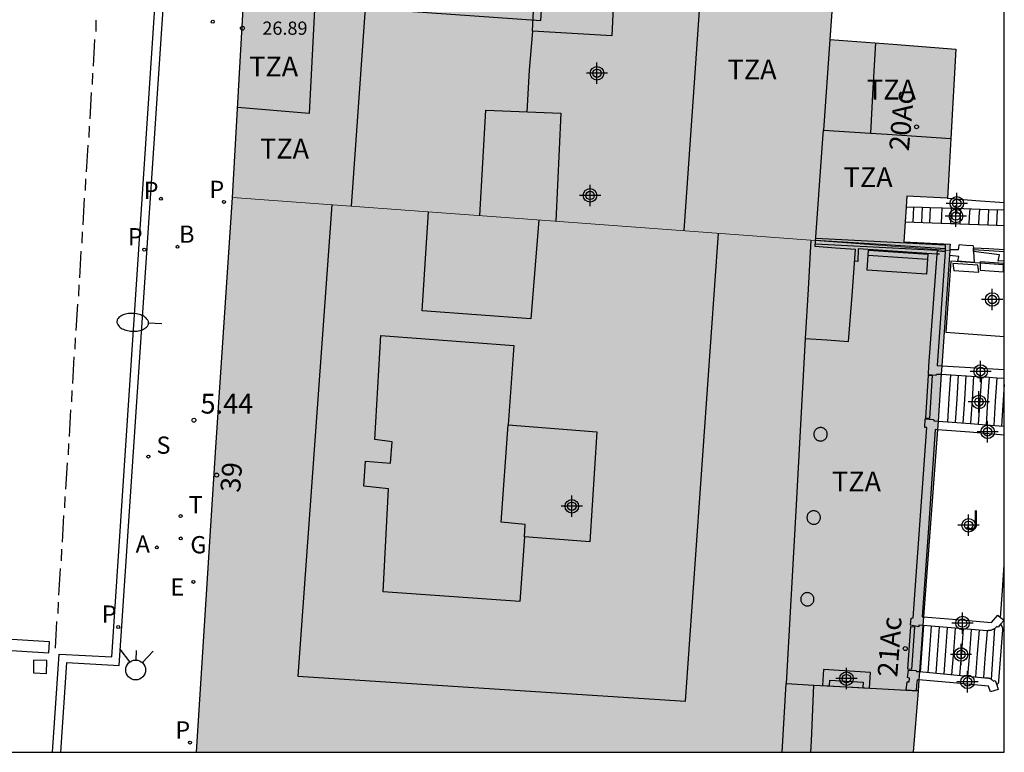
# Model space of a CAD drawing. Units: metres. Extents: x 582394 to 582745, y 4796290 to 4796541.
# Drawn here: x 582707 to 582744, y 4796290 to 4796318 of the extents above; entities that cross this region are included whole.
import ezdxf
from ezdxf.enums import TextEntityAlignment as Align

# ---------------------------------------------------------------- set-up
doc = ezdxf.new("R2010")
doc.units = ezdxf.units.M
for name, color, linetype in [('010106', 9, 'Continuous'), ('020204', 9, 'Continuous'), ('020308', 9, 'Continuous'), ('060106', 9, 'Continuous'), ('060108', 9, 'Continuous'), ('060113', 4, 'Continuous'), ('060117', 9, 'Continuous'), ('060126', 9, 'Continuous'), ('060141', 9, 'Continuous'), ('070105', 6, 'Continuous'), ('070108', 9, 'Continuous'), ('080106', 1, 'Continuous'), ('080109', 9, 'Continuous'), ('080110', 9, 'Continuous'), ('080201', 9, 'Continuous'), ('080202', 9, 'Continuous'), ('080303', 9, 'Continuous'), ('080308', 9, 'Continuous'), ('080311', 9, 'Continuous'), ('090111', 4, 'Continuous'), ('090202', 1, 'Continuous'), ('100105', 3, 'Continuous'), ('100117', 54, 'Continuous'), ('100302', 7, 'Continuous'), ('200202', 4, 'Continuous'), ('200205', 4, 'Continuous'), ('200302', 4, 'Continuous'), ('200305', 4, 'Continuous'), ('210102', 4, 'Continuous'), ('210201', 9, 'Continuous'), ('210203', 4, 'Continuous'), ('210204', 9, 'Continuous'), ('210205', 4, 'Continuous'), ('210301', 9, 'Continuous'), ('210303', 4, 'Continuous'), ('210304', 9, 'Continuous'), ('210305', 4, 'Continuous'), ('220205', 1, 'Continuous'), ('220305', 1, 'Continuous'), ('230204', 9, 'Continuous'), ('230304', 9, 'Continuous'), ('240205', 1, 'Continuous'), ('240305', 1, 'Continuous'), ('250202', 9, 'Continuous'), ('260101', 9, 'Continuous'), ('260204', 9, 'Continuous'), ('270101', 9, 'Continuous'), ('990501', 21, 'Continuous'), ('C_Edificios', 5, 'Continuous'), ('Centroides', 1, 'Continuous')]:
    doc.layers.add(name, color=color, linetype=linetype)
doc.layers.add('080111', color=7, linetype='Continuous', lineweight=30)
doc.layers.add('080117', color=7, linetype='Continuous', lineweight=20)
doc.styles.add('ARIAL', font='arial.ttf', dxfattribs={"height": 1})
doc.styles.add('ARIALI', font='ariali.ttf', dxfattribs={"height": 1})
doc.styles.add('ROMANS', font='romans__.ttf', dxfattribs={"height": 1})
doc.styles.get("Standard").update_dxf_attribs({"font": 'arial.ttf'})

# ---------------------------------------------------------------- blocks, each defined once
blk = doc.blocks.new('Centroide')
for points in [[(0, -0.402), (0, 0.402)], [(0.402, 0), (-0.402, 0)]]:
    blk.add_lwpolyline(points)
for radius in [0.256, 0.159]:
    blk.add_circle((0, 0), radius)
blk = doc.blocks.new('PLUVI2')
blk.add_circle((0, 0), 0.055)
blk = doc.blocks.new('PUNTO')
blk.add_circle((0, 0), 0.075)
blk = doc.blocks.new('PLUVI3')
blk.add_circle((0, 0), 0.055)
blk = doc.blocks.new('SANEA')
blk.add_circle((0, 0), 0.055)
blk = doc.blocks.new('RETEL')
blk.add_circle((0, 0), 0.055)
blk = doc.blocks.new('BANCO')
blk.add_line((1.125, 0.1875), (-1.125, 0.1875))
blk.add_lwpolyline([(1.125, 0.75), (1.125, 0), (-1.125, 0), (-1.125, 0.75)], close=True)
blk = doc.blocks.new('COTAPU')
blk.add_circle((0, 0), 0.075)
blk = doc.blocks.new('REGAS')
blk.add_circle((0, 0), 0.055)
blk = doc.blocks.new('REGELE')
blk.add_circle((0, 0), 0.055)
blk = doc.blocks.new('BloquePortal')
blk.add_circle((0, 0), 0.075)
at = {"flags": 5}
blk.add_attdef('INDICE', text='', height=0.75, dxfattribs=at).set_placement((0, 0), align=Align.MIDDLE_CENTER)
blk = doc.blocks.new('ABAS')
blk.add_circle((0, 0), 0.055)
blk = doc.blocks.new('BOCAR')
blk.add_circle((0, 0), 0.055)
blk = doc.blocks.new('PLUVI1')
blk.add_circle((0, 0), 0.055)
blk = doc.blocks.new('FAREDI')
blk.add_line((0, 0), (0.5, 0))
blk.add_lwpolyline([(0.5, 0, 0.159986), (0.538, -0.117, 0.106322), (0.675, -0.238, 0.071006), (0.858, -0.309, 0.057309), (1.099, -0.337, 0.057309), (1.339, -0.309, 0.071006), (1.522, -0.238, 0.106322), (1.659, -0.117, 0.159986), (1.697, 0, 0.159986), (1.659, 0.117, 0.106322), (1.522, 0.238, 0.071006), (1.339, 0.309, 0.057309), (1.099, 0.337, 0.057309), (0.858, 0.309, 0.071006), (0.675, 0.238, 0.106322), (0.538, 0.117, 0.159986)], format="xyb", close=True)
blk = doc.blocks.new('SEMAFO')
for p, q in [((-0.24, -0.29), (-0.625, -0.75)), ((0.24, -0.29), (0.625, -0.75)), ((0.005, -0.375), (0.005, -0.74))]:
    blk.add_line(p, q)
blk.add_circle((0, 0), 0.375)

msp = doc.modelspace()

# ---------------------------------------------------------------- hatches: boundary and pattern name
at = {"layer": '990501'}
for points in [[(582742.134, 4796309.111), (582742.142, 4796309.228), (582742.15, 4796309.345), (582740.401, 4796309.432), (582740.448, 4796310.19), (582740.483, 4796310.748), (582740.509, 4796311.152), (582742.037, 4796311.076), (582742.049, 4796311.076), (582742.115, 4796312.207), (582742.181, 4796313.337), (582742.364, 4796316.714), (582739.986, 4796316.893), (582737.608, 4796317.072), (582737.745, 4796319.008), (582737.882, 4796320.944), (582726.803, 4796321.684), (582715.705, 4796322.405), (582715.678, 4796321.777), (582715.652, 4796321.15), (582715.598, 4796320.367), (582715.544, 4796319.585), (582715.302, 4796315.347), (582715.059, 4796311.109), (582726.046, 4796310.305)], [(582741.671, 4796302.34), (582741.693, 4796302.665), (582741.814, 4796304.431), (582741.836, 4796304.756), (582741.911, 4796305.842), (582742.134, 4796309.111), (582726.046, 4796310.305), (582715.059, 4796311.109), (582714.429, 4796301.662), (582714.302, 4796299.705), (582713.702, 4796290.158), (582740.757, 4796290.157), (582740.941, 4796292.478), (582740.972, 4796292.895), (582740.995, 4796293.203), (582741.124, 4796294.943), (582741.148, 4796295.269)]]:
    msp.add_hatch(color=256, dxfattribs=at).paths.add_polyline_path(points, flags=0)

# ---------------------------------------------------------------- linework, layer by layer
at = {"layer": '010106', "flags": 128}
msp.add_lwpolyline([(582394.198, 4796290.165), (582744.188, 4796290.157), (582744.194, 4796540.15), (582394.203, 4796540.158)], close=True, dxfattribs=at)
at = {"layer": '060106', "flags": 128}
for points in [[(582741.957, 4796309.051), (582741.808, 4796306.909), (582741.659, 4796304.767)], [(582741.59, 4796302.346), (582741.339, 4796298.81), (582741.088, 4796295.274)], [(582740.876, 4796292.482), (582740.896, 4796292.691), (582740.916, 4796292.9)]]:
    msp.add_lwpolyline(points, dxfattribs=at)
at = {"layer": '060108', "flags": 128}
msp.add_lwpolyline([(582708.578, 4796290.158), (582708.806, 4796293.554), (582710.781, 4796293.432), (582713.562, 4796334.95), (582711.569, 4796335.089), (582712.275, 4796345.904), (582714.271, 4796345.807), (582716.413, 4796378.203), (582714.448, 4796378.376), (582714.461, 4796378.392), (582715.516, 4796392.718), (582716.284, 4796405.213), (582718.229, 4796405.111), (582722.87, 4796474.152)], dxfattribs=at)
at = {"layer": '060113', "flags": 128}
msp.add_lwpolyline([(582708.273, 4796290.158), (582708.514, 4796293.863), (582710.505, 4796293.766), (582713.217, 4796334.621), (582711.235, 4796334.79), (582711.999, 4796346.242), (582713.96, 4796346.147), (582716.06, 4796377.944), (582714.219, 4796378.106), (582715.313, 4796392.753), (582716.097, 4796405.496), (582718.002, 4796405.396), (582722.548, 4796474.177)], dxfattribs=at)
at = {"layer": '060117', "flags": 128}
for points in [[(582743.906, 4796292.701), (582743.93, 4796292.723), (582743.941, 4796292.734), (582743.948, 4796292.742), (582743.958, 4796292.754), (582743.966, 4796292.765), (582743.972, 4796292.778), (582743.978, 4796292.792), (582743.982, 4796292.808), (582743.985, 4796292.824), (582743.988, 4796292.84), (582743.989, 4796292.853), (582744.138, 4796294.787), (582744.137, 4796294.798), (582744.135, 4796294.818), (582744.134, 4796294.828), (582744.133, 4796294.839), (582744.132, 4796294.849), (582744.13, 4796294.859), (582744.126, 4796294.873), (582744.123, 4796294.883), (582744.117, 4796294.899), (582744.11, 4796294.912), (582744.104, 4796294.923), (582744.097, 4796294.934), (582744.09, 4796294.944), (582744.082, 4796294.955), (582744.054, 4796294.991)], [(582737.333, 4796292.68), (582739.103, 4796292.581), (582739.138, 4796293.166), (582737.369, 4796293.287), (582737.333, 4796292.68)]]:
    msp.add_lwpolyline(points, dxfattribs=at)
at = {"layer": '060126', "flags": 128}
for points in [[(582744.189, 4796310.627), (582743.594, 4796310.646), (582742.337, 4796310.687), (582741.394, 4796310.718), (582741.091, 4796310.728), (582740.483, 4796310.748)], [(582740.448, 4796310.19), (582741.809, 4796310.14), (582742.165, 4796310.126), (582742.319, 4796310.121), (582742.517, 4796310.114), (582742.86, 4796310.101), (582743.568, 4796310.075), (582743.897, 4796310.063), (582744.189, 4796310.053)]]:
    msp.add_lwpolyline(points, dxfattribs=at)
at = {"layer": '060141', "flags": 128}
for points in [[(582740.763, 4796310.739), (582740.75, 4796310.459), (582740.737, 4796310.179)], [(582741.091, 4796310.728), (582741.078, 4796310.447), (582741.065, 4796310.167)], [(582741.394, 4796310.718), (582741.381, 4796310.437), (582741.368, 4796310.156)], [(582741.835, 4796310.704), (582741.822, 4796310.422), (582741.809, 4796310.14)], [(582742.191, 4796310.692), (582742.178, 4796310.409), (582742.165, 4796310.126)], [(582742.543, 4796310.681), (582742.53, 4796310.397), (582742.517, 4796310.114)], [(582742.886, 4796310.67), (582742.873, 4796310.386), (582742.86, 4796310.101)], [(582743.251, 4796310.658), (582743.238, 4796310.373), (582743.225, 4796310.088)], [(582743.594, 4796310.646), (582743.581, 4796310.361), (582743.568, 4796310.075)], [(582743.924, 4796310.636), (582743.911, 4796310.35), (582743.897, 4796310.063)], [(582742.161, 4796304.41), (582742.104, 4796303.523), (582742.047, 4796302.637)], [(582742.452, 4796304.392), (582742.396, 4796303.503), (582742.339, 4796302.613)], [(582742.744, 4796304.374), (582742.687, 4796303.482), (582742.63, 4796302.59)], [(582743.036, 4796304.356), (582742.979, 4796303.461), (582742.922, 4796302.567)], [(582743.328, 4796304.337), (582743.27, 4796303.44), (582743.213, 4796302.543)], [(582743.62, 4796304.319), (582743.562, 4796303.419), (582743.505, 4796302.52)], [(582743.911, 4796304.301), (582743.854, 4796303.399), (582743.796, 4796302.496)], [(582744.188, 4796304.047), (582744.138, 4796303.26), (582744.088, 4796302.473)], [(582741.142, 4796294.942), (582741.08, 4796294.071), (582741.018, 4796293.2)], [(582741.43, 4796294.918), (582741.366, 4796294.045), (582741.302, 4796293.173)], [(582741.731, 4796294.894), (582741.668, 4796294.019), (582741.604, 4796293.145)], [(582742.033, 4796294.87), (582741.969, 4796293.993), (582741.905, 4796293.117)], [(582742.334, 4796294.846), (582742.27, 4796293.967), (582742.206, 4796293.089)], [(582742.636, 4796294.822), (582742.572, 4796293.941), (582742.508, 4796293.061)], [(582742.938, 4796294.797), (582742.874, 4796293.915), (582742.809, 4796293.032)], [(582743.704, 4796292.913), (582743.77, 4796293.877), (582743.837, 4796294.841)], [(582743.239, 4796294.773), (582743.174, 4796293.888), (582743.11, 4796293.004)], [(582743.541, 4796294.749), (582743.476, 4796293.862), (582743.411, 4796292.976)], [(582737.591, 4796292.666), (582737.607, 4796292.876), (582738.869, 4796292.809), (582738.853, 4796292.595)]]:
    msp.add_lwpolyline(points, dxfattribs=at)
at = {"layer": '070105', "flags": 128}
for points in [[(582742.037, 4796311.076), (582743.117, 4796310.997), (582744.189, 4796310.917)], [(582741.662, 4796309.11), (582737.062, 4796309.348), (582737.071, 4796309.487), (582737.077, 4796309.566), (582739.522, 4796309.442), (582741.967, 4796309.318), (582741.961, 4796309.166), (582741.957, 4796309.051)], [(582741.662, 4796309.11), (582741.651, 4796308.969), (582741.329, 4796304.745), (582741.315, 4796304.421), (582741.625, 4796304.396), (582741.635, 4796304.442), (582741.814, 4796304.431)], [(582741.957, 4796309.051), (582741.713, 4796309.077), (582741.713, 4796309.108), (582741.662, 4796309.11)], [(582744.189, 4796308.715), (582743.96, 4796308.702), (582744.011, 4796308.94), (582743.032, 4796309.066), (582743.03, 4796309.129), (582743.026, 4796309.212), (582743.609, 4796309.177), (582744.189, 4796309.143)], [(582741.659, 4796304.767), (582741.836, 4796304.756)], [(582741.836, 4796304.756), (582742.923, 4796304.689), (582744.188, 4796304.611)], [(582741.814, 4796304.431), (582743.328, 4796304.337), (582743.62, 4796304.319), (582743.911, 4796304.301), (582744.188, 4796304.284)], [(582741.124, 4796294.943), (582740.972, 4796294.955), (582740.967, 4796294.894), (582740.654, 4796294.958), (582740.672, 4796295.218), (582740.758, 4796295.236), (582741.267, 4796302.418), (582741.195, 4796302.421), (582741.21, 4796302.747), (582741.504, 4796302.72), (582741.546, 4796302.677), (582741.693, 4796302.665)], [(582741.693, 4796302.665), (582742.047, 4796302.637), (582742.922, 4796302.567), (582743.505, 4796302.52), (582744.163, 4796302.467), (582744.175, 4796302.467), (582744.188, 4796302.468)], [(582741.671, 4796302.34), (582741.59, 4796302.346)], [(582744.188, 4796302.137), (582742.889, 4796302.241), (582741.671, 4796302.34)], [(582741.088, 4796295.274), (582741.148, 4796295.269)], [(582741.148, 4796295.269), (582742.397, 4796295.169), (582743.706, 4796295.063), (582743.952, 4796295.332), (582744.054, 4796295.25)], [(582744.054, 4796295.25), (582744.183, 4796295.145), (582744.054, 4796294.991)], [(582744.054, 4796294.991), (582743.961, 4796294.88), (582743.914, 4796294.903), (582743.899, 4796294.891), (582743.877, 4796294.872), (582743.862, 4796294.86), (582743.847, 4796294.849), (582743.832, 4796294.837), (582743.817, 4796294.826), (582743.802, 4796294.816), (582743.786, 4796294.806), (582743.771, 4796294.797), (582743.755, 4796294.789), (582743.732, 4796294.779), (582743.708, 4796294.771), (582743.693, 4796294.766), (582743.678, 4796294.762), (582743.662, 4796294.759), (582743.646, 4796294.757), (582743.63, 4796294.755), (582743.614, 4796294.753), (582743.598, 4796294.751), (582743.582, 4796294.75), (582743.566, 4796294.749), (582743.55, 4796294.748), (582743.239, 4796294.773), (582742.938, 4796294.797), (582742.636, 4796294.822), (582742.334, 4796294.846), (582741.731, 4796294.894), (582741.43, 4796294.918), (582741.142, 4796294.942), (582741.124, 4796294.943)], [(582740.876, 4796292.482), (582740.485, 4796292.504), (582740.521, 4796292.82), (582740.599, 4796292.824), (582740.612, 4796292.96), (582740.545, 4796292.976), (582740.572, 4796293.254), (582740.864, 4796293.248), (582740.879, 4796293.213), (582740.995, 4796293.203)], [(582740.995, 4796293.203), (582743.462, 4796292.972), (582743.477, 4796292.972), (582743.492, 4796292.972), (582743.507, 4796292.971), (582743.522, 4796292.971), (582743.537, 4796292.97), (582743.551, 4796292.968), (582743.566, 4796292.967), (582743.581, 4796292.964), (582743.595, 4796292.961), (582743.609, 4796292.958), (582743.631, 4796292.951), (582743.652, 4796292.942), (582743.667, 4796292.935), (582743.681, 4796292.928), (582743.695, 4796292.919), (582743.709, 4796292.91), (582743.722, 4796292.9), (582743.736, 4796292.89), (582743.749, 4796292.88), (582743.763, 4796292.869), (582743.776, 4796292.858), (582743.789, 4796292.847), (582743.848, 4796292.869), (582743.906, 4796292.701)], [(582740.972, 4796292.895), (582740.916, 4796292.9)], [(582743.906, 4796292.701), (582743.966, 4796292.528), (582743.671, 4796292.439), (582743.598, 4796292.649), (582742.257, 4796292.775), (582740.972, 4796292.895)], [(582740.941, 4796292.478), (582740.876, 4796292.482)]]:
    msp.add_lwpolyline(points, dxfattribs=at)
at = {"layer": '070108', "flags": 128}
for points in [[(582737.071, 4796309.487), (582737.071, 4796309.487)], [(582741.961, 4796309.166), (582739.516, 4796309.327), (582737.071, 4796309.487)], [(582744.189, 4796309.06), (582743.609, 4796309.095), (582743.03, 4796309.129)]]:
    msp.add_lwpolyline(points, dxfattribs=at)
at = {"layer": '080106', "flags": 128}
for points in [[(582726.573, 4796321.204), (582729.55, 4796320.996), (582729.385, 4796317.216), (582726.389, 4796317.392), (582726.573, 4796321.204)], [(582724.399, 4796310.425), (582724.629, 4796314.408), (582727.457, 4796314.288), (582727.268, 4796310.215)]]:
    msp.add_lwpolyline(points, dxfattribs=at)
at = {"layer": '080109', "flags": 128}
for points in [[(582726.389, 4796317.392), (582726.263, 4796315.914), (582726.17, 4796314.343)], [(582718.806, 4796310.835), (582717.533, 4796293.033), (582732.165, 4796292.093), (582733.409, 4796309.759)]]:
    msp.add_lwpolyline(points, dxfattribs=at)
at = {"layer": '080110', "flags": 128}
for points in [[(582719.552, 4796310.78), (582720.081, 4796318.252), (582726.705, 4796317.784), (582726.95, 4796321.674)], [(582732.895, 4796321.278), (582732.499, 4796315.624), (582732.097, 4796309.856)], [(582715.535, 4796319.424), (582718.206, 4796319.184), (582717.961, 4796314.28), (582715.253, 4796314.511)], [(582737.608, 4796317.072), (582737.366, 4796313.655)], [(582739.331, 4796316.943), (582739.235, 4796315.241), (582739.138, 4796313.538)], [(582736.681, 4796305.788), (582737.498, 4796305.728), (582738.315, 4796305.668), (582738.448, 4796307.403), (582738.581, 4796309.138), (582737.818, 4796309.197), (582737.055, 4796309.255), (582737.331, 4796313.164), (582737.366, 4796313.655)], [(582737.366, 4796313.655), (582739.138, 4796313.538)], [(582739.138, 4796313.538), (582739.773, 4796313.496), (582742.181, 4796313.337)], [(582726.624, 4796310.262), (582726.325, 4796306.524), (582722.217, 4796306.828), (582722.465, 4796310.567)], [(582736.888, 4796309.501), (582736.785, 4796307.645), (582736.681, 4796305.788)], [(582726.08, 4796298.292), (582725.909, 4796295.849), (582720.749, 4796296.213), (582720.953, 4796300.101), (582720.013, 4796300.201), (582720.085, 4796301.153), (582721.029, 4796301.077), (582721.085, 4796301.876), (582720.433, 4796301.972), (582720.661, 4796305.896), (582725.674, 4796305.518), (582725.461, 4796302.519)], [(582736.681, 4796305.788), (582736.319, 4796299.273), (582735.956, 4796292.758)], [(582726.08, 4796298.292), (582726.113, 4796298.764), (582725.201, 4796298.852), (582725.461, 4796302.519)], [(582725.461, 4796302.519), (582728.813, 4796302.26), (582728.545, 4796298.104), (582726.08, 4796298.292)], [(582735.812, 4796290.158), (582735.884, 4796291.457), (582735.956, 4796292.758)], [(582735.956, 4796292.758), (582737.009, 4796292.699)], [(582736.89, 4796290.157), (582736.91, 4796290.586), (582737.009, 4796292.699)], [(582737.009, 4796292.699), (582738.472, 4796292.617), (582740.941, 4796292.478)]]:
    msp.add_lwpolyline(points, dxfattribs=at)
at = {"layer": '080111', "flags": 128}
for points in [[(582715.059, 4796311.109), (582715.302, 4796315.347), (582715.544, 4796319.585), (582715.598, 4796320.367), (582715.652, 4796321.15), (582715.678, 4796321.777), (582715.705, 4796322.405)], [(582737.882, 4796320.944), (582737.745, 4796319.008), (582737.608, 4796317.072), (582739.986, 4796316.893), (582742.364, 4796316.714), (582742.181, 4796313.337), (582742.115, 4796312.207), (582742.049, 4796311.076), (582742.037, 4796311.076)], [(582742.037, 4796311.076), (582740.509, 4796311.152), (582740.483, 4796310.748)], [(582713.702, 4796290.158), (582714.302, 4796299.705), (582714.429, 4796301.662), (582715.059, 4796311.109)], [(582740.483, 4796310.748), (582740.448, 4796310.19)], [(582740.448, 4796310.19), (582740.401, 4796309.432), (582742.15, 4796309.345), (582742.142, 4796309.228), (582742.134, 4796309.111)], [(582742.134, 4796309.111), (582741.911, 4796305.842), (582741.836, 4796304.756)], [(582741.836, 4796304.756), (582741.814, 4796304.431)], [(582741.814, 4796304.431), (582741.693, 4796302.665)], [(582741.693, 4796302.665), (582741.671, 4796302.34)], [(582741.671, 4796302.34), (582741.148, 4796295.269)], [(582741.148, 4796295.269), (582741.124, 4796294.943)], [(582741.124, 4796294.943), (582740.995, 4796293.203)], [(582740.995, 4796293.203), (582740.972, 4796292.895)], [(582740.972, 4796292.895), (582740.941, 4796292.478)], [(582740.941, 4796292.478), (582740.757, 4796290.157)]]:
    msp.add_lwpolyline(points, dxfattribs=at)
at = {"layer": '080117', "flags": 128}
msp.add_lwpolyline([(582715.059, 4796311.109), (582726.046, 4796310.305), (582742.134, 4796309.111)], dxfattribs=at)
at = {"layer": '090111', "flags": 128}
msp.add_lwpolyline([(582744.189, 4796308.567), (582744.158, 4796308.569), (582743.286, 4796308.629), (582742.174, 4796308.706), (582741.988, 4796306.016), (582744.188, 4796305.864)], dxfattribs=at)
at = {"layer": '100105', "flags": 128}
msp.add_lwpolyline([(582744.054, 4796295.25), (582744.122, 4796296.265), (582744.188, 4796297.242)], dxfattribs=at)
at = {"layer": '100117', "flags": 128}
for points in [[(582743.194, 4796308.547), (582742.253, 4796308.614), (582742.287, 4796308.354), (582743.228, 4796308.287), (582743.194, 4796308.547)], [(582744.158, 4796308.618), (582743.286, 4796308.673), (582743.286, 4796308.629)], [(582743.286, 4796308.629), (582743.286, 4796308.359), (582744.158, 4796308.304), (582744.158, 4796308.569)], [(582744.158, 4796308.569), (582744.158, 4796308.618)], [(582737.512, 4796302.166), (582737.51, 4796302.191), (582737.507, 4796302.216), (582737.5, 4796302.241), (582737.492, 4796302.265), (582737.481, 4796302.288), (582737.468, 4796302.309), (582737.452, 4796302.329), (582737.435, 4796302.348), (582737.416, 4796302.365), (582737.396, 4796302.379), (582737.374, 4796302.392), (582737.351, 4796302.402), (582737.327, 4796302.41), (582737.302, 4796302.416), (582737.277, 4796302.419), (582737.252, 4796302.42), (582737.226, 4796302.418), (582737.201, 4796302.414), (582737.177, 4796302.407), (582737.154, 4796302.398), (582737.131, 4796302.386), (582737.11, 4796302.372), (582737.09, 4796302.356), (582737.072, 4796302.339), (582737.056, 4796302.319), (582737.041, 4796302.299), (582737.029, 4796302.276), (582737.019, 4796302.253), (582737.012, 4796302.229), (582737.007, 4796302.204), (582737.004, 4796302.179), (582737.004, 4796302.154), (582737.007, 4796302.128), (582737.012, 4796302.104), (582737.019, 4796302.079), (582737.029, 4796302.056), (582737.041, 4796302.034), (582737.056, 4796302.013), (582737.072, 4796301.994), (582737.09, 4796301.976), (582737.11, 4796301.96), (582737.131, 4796301.946), (582737.154, 4796301.935), (582737.177, 4796301.926), (582737.201, 4796301.919), (582737.226, 4796301.914), (582737.252, 4796301.912), (582737.277, 4796301.913), (582737.302, 4796301.916), (582737.327, 4796301.922), (582737.351, 4796301.93), (582737.374, 4796301.94), (582737.396, 4796301.953), (582737.416, 4796301.968), (582737.435, 4796301.984), (582737.452, 4796302.003), (582737.468, 4796302.023), (582737.481, 4796302.045), (582737.492, 4796302.068), (582737.5, 4796302.091), (582737.507, 4796302.116), (582737.51, 4796302.141), (582737.512, 4796302.166)], [(582737.254, 4796299.024), (582737.253, 4796299.049), (582737.249, 4796299.074), (582737.243, 4796299.099), (582737.234, 4796299.123), (582737.223, 4796299.146), (582737.21, 4796299.168), (582737.195, 4796299.188), (582737.177, 4796299.206), (582737.158, 4796299.223), (582737.137, 4796299.238), (582737.115, 4796299.251), (582737.092, 4796299.261), (582737.068, 4796299.269), (582737.043, 4796299.275), (582737.018, 4796299.278), (582736.993, 4796299.279), (582736.967, 4796299.277), (582736.942, 4796299.273), (582736.918, 4796299.266), (582736.894, 4796299.256), (582736.872, 4796299.245), (582736.85, 4796299.231), (582736.83, 4796299.215), (582736.812, 4796299.197), (582736.796, 4796299.178), (582736.781, 4796299.157), (582736.769, 4796299.135), (582736.759, 4796299.111), (582736.752, 4796299.087), (582736.747, 4796299.062), (582736.744, 4796299.037), (582736.744, 4796299.011), (582736.747, 4796298.986), (582736.752, 4796298.961), (582736.759, 4796298.937), (582736.769, 4796298.913), (582736.781, 4796298.891), (582736.796, 4796298.87), (582736.812, 4796298.85), (582736.83, 4796298.833), (582736.85, 4796298.817), (582736.872, 4796298.803), (582736.894, 4796298.791), (582736.918, 4796298.782), (582736.942, 4796298.775), (582736.967, 4796298.771), (582736.993, 4796298.769), (582737.018, 4796298.769), (582737.043, 4796298.773), (582737.068, 4796298.778), (582737.092, 4796298.786), (582737.115, 4796298.797), (582737.137, 4796298.81), (582737.158, 4796298.824), (582737.177, 4796298.841), (582737.195, 4796298.86), (582737.21, 4796298.88), (582737.223, 4796298.902), (582737.234, 4796298.925), (582737.243, 4796298.949), (582737.249, 4796298.973), (582737.253, 4796298.998), (582737.254, 4796299.024)], [(582737.009, 4796295.937), (582737.008, 4796295.962), (582737.004, 4796295.986), (582736.998, 4796296.01), (582736.989, 4796296.034), (582736.979, 4796296.056), (582736.966, 4796296.077), (582736.951, 4796296.097), (582736.934, 4796296.115), (582736.915, 4796296.132), (582736.895, 4796296.146), (582736.873, 4796296.159), (582736.851, 4796296.169), (582736.827, 4796296.177), (582736.803, 4796296.182), (582736.778, 4796296.185), (582736.753, 4796296.186), (582736.729, 4796296.184), (582736.704, 4796296.18), (582736.68, 4796296.173), (582736.657, 4796296.164), (582736.635, 4796296.153), (582736.614, 4796296.139), (582736.595, 4796296.124), (582736.577, 4796296.106), (582736.561, 4796296.087), (582736.547, 4796296.067), (582736.535, 4796296.045), (582736.525, 4796296.022), (582736.518, 4796295.998), (582736.513, 4796295.974), (582736.51, 4796295.949), (582736.51, 4796295.924), (582736.513, 4796295.9), (582736.518, 4796295.875), (582736.525, 4796295.851), (582736.535, 4796295.829), (582736.547, 4796295.807), (582736.561, 4796295.786), (582736.577, 4796295.767), (582736.595, 4796295.75), (582736.614, 4796295.734), (582736.635, 4796295.721), (582736.657, 4796295.709), (582736.68, 4796295.7), (582736.704, 4796295.694), (582736.729, 4796295.689), (582736.753, 4796295.687), (582736.778, 4796295.688), (582736.803, 4796295.691), (582736.827, 4796295.697), (582736.851, 4796295.705), (582736.873, 4796295.715), (582736.895, 4796295.727), (582736.915, 4796295.742), (582736.934, 4796295.758), (582736.951, 4796295.776), (582736.966, 4796295.796), (582736.979, 4796295.817), (582736.989, 4796295.84), (582736.998, 4796295.863), (582737.004, 4796295.887), (582737.008, 4796295.912), (582737.009, 4796295.937)]]:
    msp.add_lwpolyline(points, dxfattribs=at)
at = {"layer": '210102', "flags": 128}
for points in [[(582741.364, 4796302.764), (582741.228, 4796302.769), (582741.329, 4796304.398), (582741.465, 4796304.393), (582741.364, 4796302.764)], [(582740.688, 4796293.289), (582740.55, 4796293.302), (582740.661, 4796294.906), (582740.799, 4796294.893), (582740.688, 4796293.289)]]:
    msp.add_lwpolyline(points, dxfattribs=at)
at = {"layer": '260101', "flags": 128}
for points in [[(582709.909, 4796317.371), (582709.921, 4796317.8)], [(582709.816, 4796316.07), (582709.87, 4796317.074)], [(582709.779, 4796315.373), (582709.791, 4796315.802)], [(582709.686, 4796314.072), (582709.74, 4796315.076)], [(582709.649, 4796313.375), (582709.66, 4796313.804)], [(582709.555, 4796312.074), (582709.609, 4796313.078)], [(582709.518, 4796311.377), (582709.53, 4796311.806)], [(582709.425, 4796310.077), (582709.479, 4796311.081)], [(582709.388, 4796309.38), (582709.399, 4796309.809)], [(582709.294, 4796308.079), (582709.348, 4796309.083)], [(582709.258, 4796307.382), (582709.269, 4796307.811)], [(582709.164, 4796306.081), (582709.218, 4796307.085)], [(582709.127, 4796305.384), (582709.139, 4796305.813)], [(582709.034, 4796304.083), (582709.088, 4796305.087)], [(582708.997, 4796303.386), (582709.008, 4796303.815)], [(582708.903, 4796302.086), (582708.957, 4796303.089)], [(582708.866, 4796301.389), (582708.878, 4796301.818)], [(582708.773, 4796300.088), (582708.827, 4796301.092)], [(582708.736, 4796299.391), (582708.748, 4796299.82)], [(582708.643, 4796298.09), (582708.697, 4796299.094)], [(582708.606, 4796297.393), (582708.617, 4796297.822)], [(582708.512, 4796296.092), (582708.566, 4796297.096)], [(582708.475, 4796295.395), (582708.487, 4796295.824)], [(582708.382, 4796294.094), (582708.436, 4796295.098)], [(582705.283, 4796294.506), (582705.259, 4796294.089), (582708.134, 4796293.913), (582708.158, 4796294.33), (582705.283, 4796294.506)], [(582707.55, 4796293.64), (582707.547, 4796293.157), (582708.046, 4796293.136), (582708.049, 4796293.619), (582707.55, 4796293.64)]]:
    msp.add_lwpolyline(points, dxfattribs=at)
at = {"layer": '270101', "flags": 128}
for points in [[(582742.459, 4796309.128), (582742.477, 4796309.223), (582742.495, 4796309.318)], [(582743.023, 4796309.277), (582742.759, 4796309.297), (582742.495, 4796309.318)], [(582741.651, 4796308.969), (582738.683, 4796309.165), (582738.67, 4796308.691), (582738.547, 4796308.699)], [(582741.744, 4796308.963), (582741.651, 4796308.969)], [(582743.032, 4796309.066), (582743.052, 4796308.658), (582742.444, 4796308.705), (582742.477, 4796308.881), (582742.12, 4796308.911)], [(582742.459, 4796309.128), (582742.297, 4796309.127), (582742.135, 4796309.127)], [(582743.023, 4796309.277), (582743.026, 4796309.212)], [(582743.026, 4796309.212), (582743.03, 4796309.129)], [(582743.03, 4796309.129), (582743.032, 4796309.066)]]:
    msp.add_lwpolyline(points, dxfattribs=at)

# ---------------------------------------------------------------- block references
at = {"layer": '020204', "rotation": 359.9987685839998}
msp.add_blockref('COTAPU', (582713.605, 4796302.697, 5.442), dxfattribs=at)
at = {"layer": '080201', "rotation": 359.9987685839998}
msp.add_blockref('PUNTO', (582715.438, 4796317.5, 26.887), dxfattribs=at)
at = {"layer": '080202'}
msp.add_blockref('BloquePortal', (582740.881, 4796313.775), dxfattribs=at)
at = {"layer": '080202', "rotation": 359.9987685839998}
for p in [(582714.461, 4796300.623), (582740.455, 4796294.075)]:
    msp.add_blockref('BloquePortal', p, dxfattribs=at)
at = {"layer": '090202', "rotation": 176.2231686135765}
msp.add_blockref('BANCO', (582740.186, 4796309.039), dxfattribs=at)
at = {"layer": '200202', "rotation": 359.9987685839998}
msp.add_blockref('BOCAR', (582712.986, 4796309.247, 5.375), dxfattribs=at)
at = {"layer": '200205', "rotation": 359.9987685839998}
msp.add_blockref('ABAS', (582712.206, 4796297.893, 5.413), dxfattribs=at)
at = {"layer": '210201', "rotation": 359.9987685839998}
for p in [(582714.74, 4796310.938, 5.395), (582713.456, 4796290.526, 5.436)]:
    msp.add_blockref('PLUVI1', p, dxfattribs=at)
at = {"layer": '210203', "rotation": 359.9987685839998}
msp.add_blockref('PLUVI2', (582712.36, 4796311.06, 5.354), dxfattribs=at)
at = {"layer": '210204', "rotation": 359.9987685839998}
msp.add_blockref('SANEA', (582711.885, 4796301.325, 5.426), dxfattribs=at)
at = {"layer": '210205', "rotation": 359.9987685839998}
for p in [(582711.732, 4796309.137, 5.217), (582710.748, 4796294.888, 5.228)]:
    msp.add_blockref('PLUVI3', p, dxfattribs=at)
at = {"layer": '220205', "rotation": 359.9987685839998}
msp.add_blockref('REGELE', (582713.586, 4796296.592, 5.429), dxfattribs=at)
at = {"layer": '230204', "rotation": 359.9987685839998}
for p in [(582714.316, 4796317.746, 5.332), (582713.107, 4796298.233, 5.447)]:
    msp.add_blockref('REGAS', p, dxfattribs=at)
at = {"layer": '240205', "rotation": 359.9987685839998}
msp.add_blockref('RETEL', (582713.104, 4796299.077, 5.431), dxfattribs=at)
at = {"layer": '250202', "rotation": 176.9987685100875}
msp.add_blockref('FAREDI', (582712.392, 4796306.335), dxfattribs=at)
at = {"layer": '260204', "rotation": 176.8393999334107}
msp.add_blockref('SEMAFO', (582711.406, 4796293.267), dxfattribs=at)
at = {"layer": 'C_Edificios', "rotation": 359.9987685839998}
for p in [(582728.819, 4796315.797), (582727.869, 4796299.447)]:
    msp.add_blockref('Centroide', p, dxfattribs=at)
at = {"layer": 'Centroides', "rotation": 359.9987685839998}
for p in [(582728.557, 4796311.186), (582742.402, 4796310.886), (582742.369, 4796310.406), (582743.738, 4796307.257), (582743.301, 4796304.537), (582743.235, 4796303.388), (582743.565, 4796302.258), (582742.847, 4796298.729), (582742.616, 4796295.039), (582742.559, 4796293.85), (582738.238, 4796292.94), (582742.806, 4796292.82)]:
    msp.add_blockref('Centroide', p, dxfattribs=at)

# ---------------------------------------------------------------- texts
at = {"layer": '020308', "style": 'ARIAL'}
msp.add_text('5.44', height=0.75, rotation=359.9988, dxfattribs=at).set_placement((582713.855, 4796302.947))
at = {"layer": '080303', "style": 'ARIAL'}
msp.add_text('26.89', height=0.5, rotation=359.9988, dxfattribs=at).set_placement((582716.188, 4796317.25))
at = {"layer": '080308', "style": 'ARIALI'}
for s, rotation, p in [('20Ac', 85, (582740.591, 4796312.843)), ('39', 85.7468, (582715.346, 4796299.95)), ('21Ac', 85.7468, (582740.152, 4796292.977))]:
    msp.add_text(s, height=0.75, rotation=rotation, dxfattribs=at).set_placement(p)
at = {"layer": '080311', "style": 'ARIAL'}
for p in [(582715.689, 4796315.677), (582733.749, 4796315.567), (582739.009, 4796314.807), (582716.099, 4796312.577), (582738.129, 4796311.497), (582737.689, 4796300.007)]:
    msp.add_text('TZA', height=0.75, rotation=359.9988, dxfattribs=at).set_placement(p)
at = {"layer": '100302', "style": 'ARIAL'}
msp.add_text('J', height=0.75, rotation=359.9988, dxfattribs=at).set_placement((582742.718, 4796298.547))
at = {"layer": '200302', "style": 'ROMANS'}
msp.add_text('B', height=0.65, rotation=359.9988, dxfattribs=at).set_placement((582713.046, 4796309.397))
at = {"layer": '200305', "style": 'ROMANS'}
msp.add_text('A', height=0.65, rotation=359.9988, dxfattribs=at).set_placement((582711.406, 4796297.697))
at = {"layer": '210301', "style": 'ROMANS'}
for p in [(582714.187, 4796311.09), (582712.903, 4796290.678)]:
    msp.add_text('P', height=0.65, rotation=359.9988, dxfattribs=at).set_placement(p)
at = {"layer": '210303', "style": 'ROMANS'}
msp.add_text('P', height=0.65, rotation=359.9988, dxfattribs=at).set_placement((582711.708, 4796311.05))
at = {"layer": '210304', "style": 'ROMANS'}
msp.add_text('S', height=0.65, rotation=359.9988, dxfattribs=at).set_placement((582712.191, 4796301.431))
at = {"layer": '210305', "style": 'ROMANS'}
for p in [(582711.109, 4796309.302), (582710.125, 4796295.052)]:
    msp.add_text('P', height=0.65, rotation=359.9988, dxfattribs=at).set_placement(p)
at = {"layer": '220305', "style": 'ROMANS'}
msp.add_text('E', height=0.65, rotation=359.9988, dxfattribs=at).set_placement((582712.717, 4796296.075))
at = {"layer": '230304', "style": 'ROMANS'}
msp.add_text('G', height=0.65, rotation=359.9988, dxfattribs=at).set_placement((582713.47, 4796297.671))
at = {"layer": '240305', "style": 'ROMANS'}
msp.add_text('T', height=0.65, rotation=359.9988, dxfattribs=at).set_placement((582713.41, 4796299.183))

doc.saveas('drawing.dxf')
